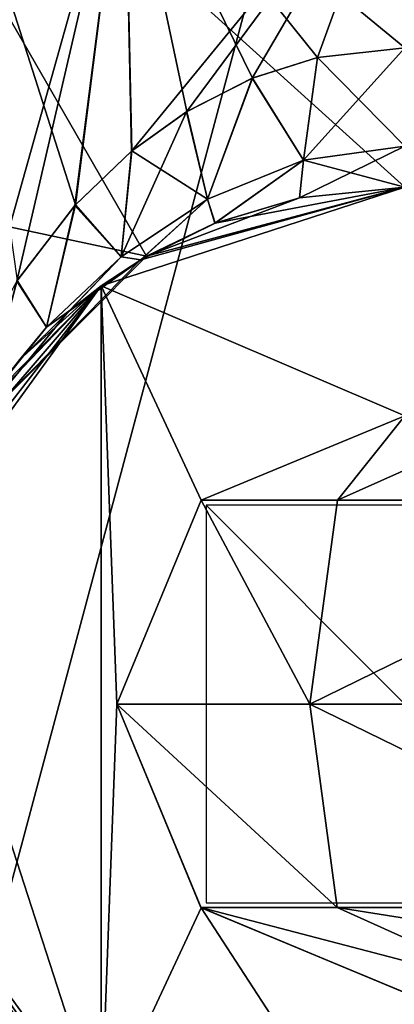
# Model space of a CAD drawing. Units: millimetres. Extents: x -65 to 203, y -65 to 86.
# Drawn here: x -19 to -1, y -15 to 34 of the extents above; entities that cross this region are included whole.
import ezdxf

# ---------------------------------------------------------------- set-up
doc = ezdxf.new("R2010")
doc.units = ezdxf.units.MM
doc.header["$LTSCALE"] = 81.481481
for name, color, linetype in [('25', 7, 'CONTINUOUS'), ('256', 7, 'CONTINUOUS'), ('257', 7, 'CONTINUOUS'), ('262', 7, 'CONTINUOUS'), ('263', 7, 'CONTINUOUS'), ('264', 7, 'CONTINUOUS'), ('265', 7, 'CONTINUOUS'), ('27', 7, 'CONTINUOUS'), ('28', 7, 'CONTINUOUS'), ('30', 7, 'CONTINUOUS'), ('31', 7, 'CONTINUOUS'), ('934', 7, 'CONTINUOUS'), ('935', 7, 'CONTINUOUS')]:
    doc.layers.add(name, color=color, linetype=linetype)

msp = doc.modelspace()

# ---------------------------------------------------------------- linework, layer by layer
at = {"layer": '25', "color": 254, "linetype": 'Continuous', "true_color": 0xe6e6e6}
for points in [[(-19.516, 21.297, 710.468), (-16.588, 25.099, 713.845), (-22.825, 44.6, 703.916), (-19.516, 21.297, 710.468)], [(-22.825, 44.6, 703.916), (-16.588, 25.099, 713.845), (-14.108, 44.6, 715.916), (-22.825, 44.6, 703.916)], [(-14.108, 44.6, 677.084), (-21.878, 17.044, 686.632), (-22.825, 44.6, 689.084), (-14.108, 44.6, 677.084)], [(-19.538, 21.263, 682.563), (-21.878, 17.044, 686.632), (-14.108, 44.6, 677.084), (-19.538, 21.263, 682.563)], [(-16.616, 25.067, 679.182), (-19.538, 21.263, 682.563), (-14.108, 44.6, 677.084), (-16.616, 25.067, 679.182)], [(-13.759, 27.806, 676.836), (-16.616, 25.067, 679.182), (-14.108, 44.6, 677.084), (-13.759, 27.806, 676.836)], [(-16.588, 25.099, 713.845), (-13.738, 27.824, 716.179), (-14.108, 44.6, 715.916), (-16.588, 25.099, 713.845)], [(-4.387, 32.512, 720.096), (0, 33, 720.5), (-14.108, 44.6, 715.916), (-4.387, 32.512, 720.096)], [(-14.108, 44.6, 715.916), (0, 33, 720.5), (0, 44.6, 720.5), (-14.108, 44.6, 715.916)], [(-7.674, 31.475, 719.24), (-4.387, 32.512, 720.096), (-14.108, 44.6, 715.916), (-7.674, 31.475, 719.24)], [(-10.977, 29.799, 717.843), (-7.674, 31.475, 719.24), (-14.108, 44.6, 715.916), (-10.977, 29.799, 717.843)], [(-13.738, 27.824, 716.179), (-10.977, 29.799, 717.843), (-14.108, 44.6, 715.916), (-13.738, 27.824, 716.179)], [(0, 44.6, 672.5), (-13.759, 27.806, 676.836), (-14.108, 44.6, 677.084), (0, 44.6, 672.5)], [(-10.996, 29.787, 675.167), (-13.759, 27.806, 676.836), (0, 44.6, 672.5), (-10.996, 29.787, 675.167)], [(-7.687, 31.47, 673.764), (-10.996, 29.787, 675.167), (0, 44.6, 672.5), (-7.687, 31.47, 673.764)], [(-4.394, 32.51, 672.906), (-7.687, 31.47, 673.764), (0, 44.6, 672.5), (-4.394, 32.51, 672.906)], [(0, 33, 672.5), (-4.394, 32.51, 672.906), (0, 44.6, 672.5), (0, 33, 672.5)]]:
    msp.add_3dface(points, dxfattribs=at)
at = {"layer": '256', "color": 254, "linetype": 'Continuous', "true_color": 0xe6e6e6}
for points in [[(0, -65), (-32.5, -56.292), (0, 65), (0, -65)], [(-32.5, -56.292), (-32.5, 56.292), (0, 65), (-32.5, -56.292)]]:
    msp.add_3dface(points, dxfattribs=at)
at = {"layer": '257', "color": 254, "linetype": 'Continuous', "true_color": 0xe6e6e6}
for points in [[(-31.329, 54.263, 14), (-54.263, 31.329, 14), (-13, 22.517, 15.006), (-31.329, 54.263, 14)], [(0, 44.331, 14.607), (-31.329, 54.263, 14), (0, 26, 15.006), (0, 44.331, 14.607)], [(0, 26, 15.006), (-31.329, 54.263, 14), (-13, 22.517, 15.006), (0, 26, 15.006)], [(-13, 22.517, 15.006), (-54.263, 31.329, 14), (-22.517, 13, 15.006), (-13, 22.517, 15.006)], [(-13, -22.517, 15.006), (-22.517, -13, 15.006), (-31.329, -54.263, 14), (-13, -22.517, 15.006)]]:
    msp.add_3dface(points, dxfattribs=at)
at = {"layer": '262', "color": 253, "linetype": 'Continuous', "true_color": 0xababab}
for points in [[(-14.5, 0, 741.5), (-10.253, -10.253, 741.5), (-14.5, 0, 861.5), (-14.5, 0, 741.5)], [(-14.5, 0, 861.5), (-10.253, -10.253, 741.5), (-10.269, -10.237, 861.5), (-14.5, 0, 861.5)], [(-10.269, -10.237, 861.5), (-10.253, -10.253, 741.5), (-0.011, -14.5, 861.5), (-10.269, -10.237, 861.5)], [(-10.253, -10.253, 741.5), (0, -14.5, 741.5), (-0.011, -14.5, 861.5), (-10.253, -10.253, 741.5)]]:
    msp.add_3dface(points, dxfattribs=at)
at = {"layer": '263', "color": 253, "linetype": 'Continuous', "true_color": 0xababab}
for points in [[(0, 14.5, 741.5), (-10.253, 10.253, 741.5), (0.011, 14.5, 861.5), (0, 14.5, 741.5)], [(0.011, 14.5, 861.5), (-10.253, 10.253, 741.5), (-10.253, 10.253, 861.5), (0.011, 14.5, 861.5)], [(-10.253, 10.253, 741.5), (-14.5, 0, 741.5), (-10.253, 10.253, 861.5), (-10.253, 10.253, 741.5)], [(-14.5, 0, 741.5), (-14.5, 0, 861.5), (-10.253, 10.253, 861.5), (-14.5, 0, 741.5)]]:
    msp.add_3dface(points, dxfattribs=at)
at = {"layer": '264', "color": 253, "linetype": 'Continuous', "true_color": 0xababab}
for points in [[(-14.5, 0, 861.5), (-10.269, -10.237, 861.5), (-3.405, -10.237, 896.814), (-14.5, 0, 861.5)], [(-4.781, 0, 904.164), (-14.5, 0, 861.5), (-3.405, -10.237, 896.814), (-4.781, 0, 904.164)], [(22.458, 0, 938.408), (-4.781, 0, 904.164), (16.188, -10.237, 926.985), (22.458, 0, 938.408)], [(16.188, -10.237, 926.985), (-4.781, 0, 904.164), (-3.405, -10.237, 896.814), (16.188, -10.237, 926.985)], [(-10.269, -10.237, 861.5), (-0.011, -14.5, 861.5), (6.106, -14.5, 892.971), (-10.269, -10.237, 861.5)], [(-3.405, -10.237, 896.814), (-10.269, -10.237, 861.5), (6.106, -14.5, 892.971), (-3.405, -10.237, 896.814)], [(16.188, -10.237, 926.985), (-3.405, -10.237, 896.814), (23.567, -14.5, 919.859), (16.188, -10.237, 926.985)], [(23.567, -14.5, 919.859), (-3.405, -10.237, 896.814), (6.106, -14.5, 892.971), (23.567, -14.5, 919.859)]]:
    msp.add_3dface(points, dxfattribs=at)
at = {"layer": '265', "color": 253, "linetype": 'Continuous', "true_color": 0xababab}
for points in [[(0.011, 14.5, 861.5), (-10.253, 10.253, 861.5), (-3.39, 10.253, 896.808), (0.011, 14.5, 861.5)], [(6.127, 14.5, 892.963), (0.011, 14.5, 861.5), (-3.39, 10.253, 896.808), (6.127, 14.5, 892.963)], [(16.2, 10.253, 926.974), (6.127, 14.5, 892.963), (-3.39, 10.253, 896.808), (16.2, 10.253, 926.974)], [(-10.253, 10.253, 861.5), (-14.5, 0, 861.5), (-4.781, 0, 904.164), (-10.253, 10.253, 861.5)], [(-10.253, 10.253, 861.5), (-4.781, 0, 904.164), (-3.39, 10.253, 896.808), (-10.253, 10.253, 861.5)], [(-4.781, 0, 904.164), (22.458, 0, 938.408), (16.2, 10.253, 926.974), (-4.781, 0, 904.164)], [(-4.781, 0, 904.164), (16.2, 10.253, 926.974), (-3.39, 10.253, 896.808), (-4.781, 0, 904.164)]]:
    msp.add_3dface(points, dxfattribs=at)
at = {"layer": '27', "color": 254, "linetype": 'Continuous', "true_color": 0xe6e6e6}
for points in [[(-22.517, -13, 15.006), (-13, -22.517, 15.006), (-22.517, -13, 651.5), (-22.517, -13, 15.006)], [(-22.517, -13, 651.5), (-13, -22.517, 15.006), (-13, -22.517, 651.5), (-22.517, -13, 651.5)]]:
    msp.add_3dface(points, dxfattribs=at)
at = {"layer": '28', "color": 254, "linetype": 'Continuous', "true_color": 0xe6e6e6}
for points in [[(0, 26, 741.5), (-13.292, 22.346, 722.508), (-15.282, 21.034, 741.5), (0, 26, 741.5)], [(-13.292, 22.346, 722.508), (0, 26, 741.5), (-9.545, 24.185, 725.034), (-13.292, 22.346, 722.508)], [(0, 26, 15.006), (-13, 22.517, 15.006), (0, 26, 651.5), (0, 26, 15.006)], [(-13, 22.517, 15.006), (0, 26, 665.5), (0, 26, 651.5), (-13, 22.517, 15.006)], [(0, 26, 665.5), (-13, 22.517, 15.006), (-5.301, 25.454, 666.238), (0, 26, 665.5)], [(-9.545, 24.185, 725.034), (0, 26, 741.5), (-5.293, 25.456, 726.764), (-9.545, 24.185, 725.034)], [(0, 26, 741.5), (0, 26, 727.5), (-5.293, 25.456, 726.764), (0, 26, 741.5)], [(-5.301, 25.454, 666.238), (-13, 22.517, 15.006), (-9.562, 24.178, 667.975), (-5.301, 25.454, 666.238)], [(-9.562, 24.178, 667.975), (-13, 22.517, 15.006), (-13.314, 22.333, 670.51), (-9.562, 24.178, 667.975)], [(-13, 22.517, 15.006), (-22.517, 13, 15.006), (-13.314, 22.333, 670.51), (-13, 22.517, 15.006)], [(-13.314, 22.333, 670.51), (-22.517, 13, 15.006), (-16.91, 19.75, 674.131), (-13.314, 22.333, 670.51)], [(-13.292, 22.346, 722.508), (-16.881, 19.775, 718.904), (-15.282, 21.034, 741.5), (-13.292, 22.346, 722.508)], [(-15.282, 21.034, 741.5), (-24.157, 9.616, 701.077), (-24.727, 8.034, 741.5), (-15.282, 21.034, 741.5)], [(-23.08, 11.971, 706.643), (-24.157, 9.616, 701.077), (-15.282, 21.034, 741.5), (-23.08, 11.971, 706.643)], [(-21.595, 14.48, 710.982), (-23.08, 11.971, 706.643), (-15.282, 21.034, 741.5), (-21.595, 14.48, 710.982)], [(-21.187, 15.07, 711.922), (-21.595, 14.48, 710.982), (-15.282, 21.034, 741.5), (-21.187, 15.07, 711.922)], [(-19.38, 17.332, 715.367), (-21.187, 15.07, 711.922), (-15.282, 21.034, 741.5), (-19.38, 17.332, 715.367)], [(-16.881, 19.775, 718.904), (-19.38, 17.332, 715.367), (-15.282, 21.034, 741.5), (-16.881, 19.775, 718.904)], [(-16.91, 19.75, 674.131), (-22.517, 13, 15.006), (-19.409, 17.3, 677.681), (-16.91, 19.75, 674.131)], [(-24.727, -8.034, 741.5), (-22.517, -13, 651.5), (-17.333, -19.379, 685), (-24.727, -8.034, 741.5)], [(-15.282, -21.034, 741.5), (-24.727, -8.034, 741.5), (-16.285, -20.268, 718.418), (-15.282, -21.034, 741.5)], [(-16.285, -20.268, 718.418), (-24.727, -8.034, 741.5), (-16.924, -19.737, 716.835), (-16.285, -20.268, 718.418)], [(-16.924, -19.737, 716.835), (-24.727, -8.034, 741.5), (-17.333, -19.379, 714), (-16.924, -19.737, 716.835)], [(-17.333, -19.379, 714), (-24.727, -8.034, 741.5), (-17.333, -19.379, 685), (-17.333, -19.379, 714)], [(-22.517, -13, 651.5), (-13, -22.517, 651.5), (-17.333, -19.379, 685), (-22.517, -13, 651.5)]]:
    msp.add_3dface(points, dxfattribs=at)
at = {"layer": '30', "color": 254, "linetype": 'Continuous', "true_color": 0xe6e6e6}
for points in [[(-4.394, 32.51, 672.906), (0, 33, 672.5), (-5.1, 27.349, 670.932), (-4.394, 32.51, 672.906)], [(0, 33, 672.5), (0, 28.05, 670.45), (-5.1, 27.349, 670.932), (0, 33, 672.5)], [(0, 33, 720.5), (-4.387, 32.512, 720.096), (0, 28.05, 722.55), (0, 33, 720.5)], [(-7.687, 31.47, 673.764), (-4.394, 32.51, 672.906), (-5.1, 27.349, 670.932), (-7.687, 31.47, 673.764)], [(-4.387, 32.512, 720.096), (-7.674, 31.475, 719.24), (-5.1, 27.349, 722.068), (-4.387, 32.512, 720.096)], [(0, 28.05, 722.55), (-4.387, 32.512, 720.096), (-5.1, 27.349, 722.068), (0, 28.05, 722.55)], [(-10.996, 29.787, 675.167), (-7.687, 31.47, 673.764), (-9.932, 25.387, 672.343), (-10.996, 29.787, 675.167)], [(-7.674, 31.475, 719.24), (-10.977, 29.799, 717.843), (-9.932, 25.387, 720.657), (-7.674, 31.475, 719.24)], [(-5.1, 27.349, 722.068), (-7.674, 31.475, 719.24), (-9.932, 25.387, 720.657), (-5.1, 27.349, 722.068)], [(-9.932, 25.387, 672.343), (-7.687, 31.47, 673.764), (-5.1, 27.349, 670.932), (-9.932, 25.387, 672.343)], [(-13.759, 27.806, 676.836), (-10.996, 29.787, 675.167), (-14.282, 22.483, 674.579), (-13.759, 27.806, 676.836)], [(-14.282, 22.483, 674.579), (-10.996, 29.787, 675.167), (-9.932, 25.387, 672.343), (-14.282, 22.483, 674.579)], [(-10.977, 29.799, 717.843), (-13.738, 27.824, 716.179), (-9.932, 25.387, 720.657), (-10.977, 29.799, 717.843)], [(-16.616, 25.067, 679.182), (-13.759, 27.806, 676.836), (-14.282, 22.483, 674.579), (-16.616, 25.067, 679.182)], [(-13.738, 27.824, 716.179), (-16.588, 25.099, 713.845), (-14.282, 22.483, 718.421), (-13.738, 27.824, 716.179)], [(-9.932, 25.387, 720.657), (-13.738, 27.824, 716.179), (-14.282, 22.483, 718.421), (-9.932, 25.387, 720.657)], [(0, 26, 665.5), (-5.301, 25.454, 666.238), (0, 28.05, 670.45), (0, 26, 665.5)], [(0, 28.05, 670.45), (-5.301, 25.454, 666.238), (-5.1, 27.349, 670.932), (0, 28.05, 670.45)], [(0, 26, 727.5), (0, 28.05, 722.55), (-5.1, 27.349, 722.068), (0, 26, 727.5)], [(-9.562, 24.178, 667.975), (-9.932, 25.387, 672.343), (-5.1, 27.349, 670.932), (-9.562, 24.178, 667.975)], [(-9.545, 24.185, 725.034), (-5.1, 27.349, 722.068), (-9.932, 25.387, 720.657), (-9.545, 24.185, 725.034)], [(-5.301, 25.454, 666.238), (-9.562, 24.178, 667.975), (-5.1, 27.349, 670.932), (-5.301, 25.454, 666.238)], [(-9.545, 24.185, 725.034), (-5.293, 25.456, 726.764), (-5.1, 27.349, 722.068), (-9.545, 24.185, 725.034)], [(-5.293, 25.456, 726.764), (0, 26, 727.5), (-5.1, 27.349, 722.068), (-5.293, 25.456, 726.764)], [(-13.314, 22.333, 670.51), (-14.282, 22.483, 674.579), (-9.932, 25.387, 672.343), (-13.314, 22.333, 670.51)], [(-13.292, 22.346, 722.508), (-9.932, 25.387, 720.657), (-14.282, 22.483, 718.421), (-13.292, 22.346, 722.508)], [(-9.562, 24.178, 667.975), (-13.314, 22.333, 670.51), (-9.932, 25.387, 672.343), (-9.562, 24.178, 667.975)], [(-13.292, 22.346, 722.508), (-9.545, 24.185, 725.034), (-9.932, 25.387, 720.657), (-13.292, 22.346, 722.508)], [(-19.538, 21.263, 682.563), (-16.616, 25.067, 679.182), (-18.043, 18.957, 677.512), (-19.538, 21.263, 682.563)], [(-16.588, 25.099, 713.845), (-19.516, 21.297, 710.468), (-18.043, 18.957, 715.488), (-16.588, 25.099, 713.845)], [(-14.282, 22.483, 718.421), (-16.588, 25.099, 713.845), (-18.043, 18.957, 715.488), (-14.282, 22.483, 718.421)], [(-18.043, 18.957, 677.512), (-16.616, 25.067, 679.182), (-14.282, 22.483, 674.579), (-18.043, 18.957, 677.512)], [(-16.91, 19.75, 674.131), (-18.043, 18.957, 677.512), (-14.282, 22.483, 674.579), (-16.91, 19.75, 674.131)], [(-16.881, 19.775, 718.904), (-14.282, 22.483, 718.421), (-18.043, 18.957, 715.488), (-16.881, 19.775, 718.904)], [(-13.314, 22.333, 670.51), (-16.91, 19.75, 674.131), (-14.282, 22.483, 674.579), (-13.314, 22.333, 670.51)], [(-16.881, 19.775, 718.904), (-13.292, 22.346, 722.508), (-14.282, 22.483, 718.421), (-16.881, 19.775, 718.904)], [(-19.516, 21.297, 710.468), (-21.187, 15.07, 711.922), (-18.043, 18.957, 715.488), (-19.516, 21.297, 710.468)], [(-21.19, 15.066, 681.084), (-19.538, 21.263, 682.563), (-18.043, 18.957, 677.512), (-21.19, 15.066, 681.084)], [(-16.91, 19.75, 674.131), (-19.409, 17.3, 677.681), (-18.043, 18.957, 677.512), (-16.91, 19.75, 674.131)], [(-19.38, 17.332, 715.367), (-16.881, 19.775, 718.904), (-18.043, 18.957, 715.488), (-19.38, 17.332, 715.367)], [(-19.409, 17.3, 677.681), (-21.19, 15.066, 681.084), (-18.043, 18.957, 677.512), (-19.409, 17.3, 677.681)], [(-21.187, 15.07, 711.922), (-19.38, 17.332, 715.367), (-18.043, 18.957, 715.488), (-21.187, 15.07, 711.922)]]:
    msp.add_3dface(points, dxfattribs=at)
at = {"layer": '31', "color": 1, "linetype": 'Continuous'}
for points in [[(0, 26, 741.5), (-15.282, 21.034, 741.5), (0, 14.5, 741.5), (0, 26, 741.5)], [(-15.282, 21.034, 741.5), (-24.727, 8.034, 741.5), (-15.282, -21.034, 741.5), (-15.282, 21.034, 741.5)], [(-15.282, 21.034, 741.5), (-15.282, -21.034, 741.5), (-14.5, 0, 741.5), (-15.282, 21.034, 741.5)], [(-15.282, 21.034, 741.5), (-14.5, 0, 741.5), (-10.253, 10.253, 741.5), (-15.282, 21.034, 741.5)], [(0, 14.5, 741.5), (-15.282, 21.034, 741.5), (-10.253, 10.253, 741.5), (0, 14.5, 741.5)], [(-24.727, 8.034, 741.5), (-24.727, -8.034, 741.5), (-15.282, -21.034, 741.5), (-24.727, 8.034, 741.5)], [(-14.5, 0, 741.5), (-15.282, -21.034, 741.5), (-10.253, -10.253, 741.5), (-14.5, 0, 741.5)], [(-15.282, -21.034, 741.5), (0, -26, 741.5), (-10.253, -10.253, 741.5), (-15.282, -21.034, 741.5)], [(-10.253, -10.253, 741.5), (0, -26, 741.5), (0, -14.5, 741.5), (-10.253, -10.253, 741.5)]]:
    msp.add_3dface(points, dxfattribs=at)
at = {"layer": '934', "linetype": 'Continuous'}
for points in [[(-10, -10), (10, -10), (-10, 10), (-10, -10)], [(10, -10), (10, 10), (-10, 10), (10, -10)]]:
    msp.add_3dface(points, dxfattribs=at)
at = {"layer": '935', "linetype": 'Continuous'}
for points in [[(10, 0, 10), (10, 0, -10), (-10, 0, 10), (10, 0, 10)], [(10, 0, -10), (-10, 0, -10), (-10, 0, 10), (10, 0, -10)]]:
    msp.add_3dface(points, dxfattribs=at)

doc.saveas('drawing.dxf')
